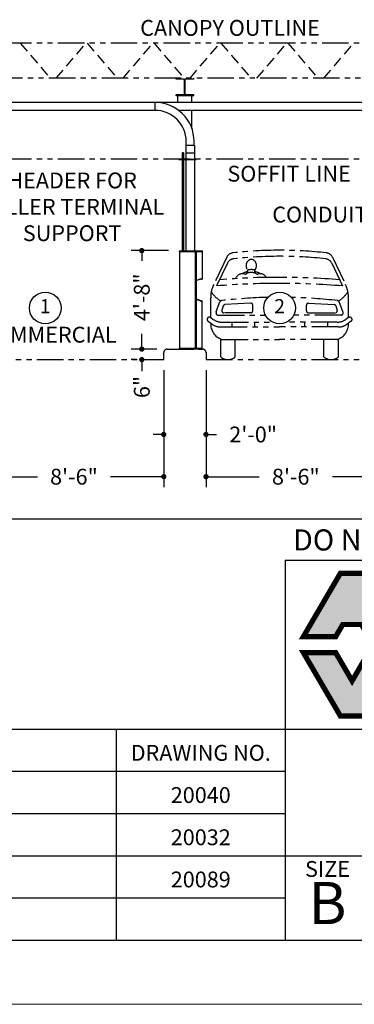
# Model space of a CAD drawing. Extents: x 0 to 1632, y 0 to 1056.
# Drawn here: x 1062 to 1252, y 0 to 560 of the extents above; entities that cross this region are included whole.
import ezdxf
from ezdxf.enums import TextEntityAlignment as Align

# ---------------------------------------------------------------- set-up
doc = ezdxf.new("R2010")
doc.units = 0
doc.header["$LTSCALE"] = 24
doc.header["$MEASUREMENT"] = 0
doc.header["$PDSIZE"] = -5
doc.linetypes.add('HIDDEN', pattern=[0.375, 0.25, -0.125])
doc.linetypes.add('PHANTOM2', pattern=[1.25, 0.625, -0.125, 0.125, -0.125, 0.125, -0.125])
doc.layers.get('0').update_dxf_attribs({"linetype": 'CONTINUOUS'})
doc.layers.get('Defpoints').update_dxf_attribs({"linetype": 'CONTINUOUS'})
for name, color, linetype in [('1', 1, 'CONTINUOUS'), ('2', 2, 'CONTINUOUS'), ('4', 4, 'PHANTOM2'), ('DIMTEXT', 3, 'CONTINUOUS')]:
    doc.layers.add(name, color=color, linetype=linetype)
doc.layers.add('AM_BOR', color=7, linetype='CONTINUOUS', lineweight=30)
doc.styles.add('HELV', font='arial.ttf')
doc.styles.add('HELV-BOLD', font='Helvetica Bold.ttf')
doc.styles.add('HELVETICA-REG', font='arial.ttf')
doc.styles.add('SMOOTHER', font='simplex')
doc.dimstyles.new('ARCHITECTURAL1TO96DOTS', dxfattribs={"dimscale": 96, "dimtxt": 0.09375, "dimasz": 0.03125, "dimexe": 0.0625, "dimexo": 0.0625, "dimgap": 0.03125, "dimtad": 0, "dimdec": 4, "dimzin": 7, "dimdsep": 46, "dimlunit": 4, "dimtxsty": 'SMOOTHER', "dimblk1": 'DOT', "dimblk2": 'DOT', "dimsah": 1, "dimcen": 0, "dimclrd": 256, "dimclre": 256, "dimclrt": 256, "dimadec": 0, "dimazin": 0, "dimtfac": 1, "dimtdec": 4, "dimtofl": 0, "dimtmove": 0, "dimatfit": 1, "dimldrblk": 'DOT', "dimfxl": 1, "dimtolj": 1, "dimtzin": 0, "dimarcsym": 0})

# ---------------------------------------------------------------- blocks, each defined once
blk = doc.blocks.new('_DOT')
at = {"color": 0, "linetype": 'ByBlock'}
blk.add_line((-0.5, 0), (-1, 0), dxfattribs=at)
at = {"color": 0, "linetype": 'ByBlock', "const_width": 0.5}
blk.add_lwpolyline([(-0.25, 0, 1), (0.25, 0, 1)], format="xyb", close=True, dxfattribs=at)
blk = doc.blocks.new('*D11')
at = {"layer": 'Defpoints', "color": 0, "transparency": 16777216}
for p in [(1041.47, 366.55), (1143.47, 366.55), (1143.47, 300)]:
    blk.add_point(p, dxfattribs=at)
at = {"layer": 'DIMTEXT', "lineweight": -2, "transparency": 16777216}
for p, q in [((1041.47, 360.55), (1041.47, 294)), ((1143.47, 360.55), (1143.47, 294)), ((1044.47, 300), (1071.68, 300)), ((1140.47, 300), (1113.25, 300))]:
    blk.add_line(p, q, dxfattribs=at)
at = {"layer": 'DIMTEXT', "lineweight": -2, "transparency": 16777216, "xscale": 3, "yscale": 3, "zscale": 3, "rotation": 180}
blk.add_blockref('_DOT', (1041.47, 300), dxfattribs=at)
at = {"layer": 'DIMTEXT', "lineweight": -2, "transparency": 16777216, "xscale": 3, "yscale": 3, "zscale": 3}
blk.add_blockref('_DOT', (1143.47, 300), dxfattribs=at)
at = {"layer": 'DIMTEXT', "transparency": 16777216, "insert": (1092.47, 300), "char_height": 9, "attachment_point": 5, "style": 'SMOOTHER'}
blk.add_mtext('\\A1;8\'-6"', dxfattribs=at)
blk = doc.blocks.new('*D19')
at = {"layer": 'Defpoints', "color": 0, "transparency": 16777216}
for p in [(1145.47, 372.55), (1131, 366.55), (1133.93, 366.55)]:
    blk.add_point(p, dxfattribs=at)
at = {"layer": 'DIMTEXT', "lineweight": -2, "transparency": 16777216}
for p, q in [((1131, 375.55), (1131, 378.55)), ((1139.47, 372.55), (1125, 372.55)), ((1127.93, 366.55), (1125, 366.55)), ((1131, 363.55), (1131, 360))]:
    blk.add_line(p, q, dxfattribs=at)
at = {"layer": 'DIMTEXT', "lineweight": -2, "transparency": 16777216, "xscale": 3, "yscale": 3, "zscale": 3}
for p, rotation in [((1131, 372.55), 270), ((1131, 366.55), 90)]:
    blk.add_blockref('_DOT', p, dxfattribs=dict(at, rotation=rotation))
at = {"layer": 'DIMTEXT', "transparency": 16777216, "insert": (1131, 351), "char_height": 9, "attachment_point": 5, "rotation": 90, "style": 'SMOOTHER'}
blk.add_mtext('\\A1;6"', dxfattribs=at)
blk = doc.blocks.new('*D18')
at = {"layer": 'Defpoints', "color": 0, "transparency": 16777216}
for p in [(1131, 428.55), (1152.22, 428.55), (1145.47, 372.55)]:
    blk.add_point(p, dxfattribs=at)
at = {"layer": 'DIMTEXT', "lineweight": -2, "transparency": 16777216}
for p, q in [((1146.22, 428.55), (1125, 428.55)), ((1131, 425.55), (1131, 422.79)), ((1131, 375.55), (1131, 381.21)), ((1139.47, 372.55), (1125, 372.55))]:
    blk.add_line(p, q, dxfattribs=at)
at = {"layer": 'DIMTEXT', "lineweight": -2, "transparency": 16777216, "xscale": 3, "yscale": 3, "zscale": 3}
for p, rotation in [((1131, 428.55), 90), ((1131, 372.55), 270)]:
    blk.add_blockref('_DOT', p, dxfattribs=dict(at, rotation=rotation))
at = {"layer": 'DIMTEXT', "transparency": 16777216, "insert": (1131, 402), "char_height": 9, "attachment_point": 5, "rotation": 90, "style": 'SMOOTHER'}
blk.add_mtext('\\A1;4\'-8"', dxfattribs=at)
blk = doc.blocks.new('*D23')
at = {"layer": 'Defpoints', "color": 0, "transparency": 16777216}
for p in [(1143.47, 366.55), (1167.47, 366.55), (1167.47, 324)]:
    blk.add_point(p, dxfattribs=at)
at = {"layer": 'DIMTEXT', "lineweight": -2, "transparency": 16777216}
for p, q in [((1143.47, 360.55), (1143.47, 318)), ((1167.47, 360.55), (1167.47, 318)), ((1140.47, 324), (1137.47, 324)), ((1170.47, 324), (1173.47, 324))]:
    blk.add_line(p, q, dxfattribs=at)
at = {"layer": 'DIMTEXT', "lineweight": -2, "transparency": 16777216, "xscale": 3, "yscale": 3, "zscale": 3}
blk.add_blockref('_DOT', (1143.47, 324), dxfattribs=at)
at = {"layer": 'DIMTEXT', "lineweight": -2, "transparency": 16777216, "xscale": 3, "yscale": 3, "zscale": 3, "rotation": 180}
blk.add_blockref('_DOT', (1167.47, 324), dxfattribs=at)
at = {"layer": 'DIMTEXT', "transparency": 16777216, "insert": (1194.25, 324), "char_height": 9, "attachment_point": 5, "style": 'SMOOTHER'}
blk.add_mtext('\\A1;2\'-0"', dxfattribs=at)
blk = doc.blocks.new('*D21')
at = {"layer": 'Defpoints', "color": 0, "transparency": 16777216}
for p in [(1167.47, 366.55), (1269.47, 366.55), (1269.47, 300)]:
    blk.add_point(p, dxfattribs=at)
at = {"layer": 'DIMTEXT', "lineweight": -2, "transparency": 16777216}
for p, q in [((1167.47, 360.55), (1167.47, 294)), ((1269.47, 360.55), (1269.47, 294)), ((1170.47, 300), (1197.68, 300)), ((1266.47, 300), (1239.25, 300))]:
    blk.add_line(p, q, dxfattribs=at)
at = {"layer": 'DIMTEXT', "lineweight": -2, "transparency": 16777216, "xscale": 3, "yscale": 3, "zscale": 3, "rotation": 180}
blk.add_blockref('_DOT', (1167.47, 300), dxfattribs=at)
at = {"layer": 'DIMTEXT', "lineweight": -2, "transparency": 16777216, "xscale": 3, "yscale": 3, "zscale": 3}
blk.add_blockref('_DOT', (1269.47, 300), dxfattribs=at)
at = {"layer": 'DIMTEXT', "transparency": 16777216, "insert": (1218.47, 300), "char_height": 9, "attachment_point": 5, "style": 'SMOOTHER'}
blk.add_mtext('\\A1;8\'-6"', dxfattribs=at)
blk = doc.blocks.new('AM_B')
blk.add_line((15.748, 9.652), (416.052, 9.652))
at = {"layer": 'AM_BOR', "color": 1, "lineweight": 15}
blk.add_line((0, 0), (431.8, 0), dxfattribs=at)
blk = doc.blocks.new('avclogo')
h = blk.add_hatch(color=256)
h.paths.add_polyline_path([(-12.765, -2.17), (-12.951, -2.17), (-12.951, -2.977), (-12.803, -2.977), (-12.691, -3.17), (-12.182, -3.17)])
h.paths.add_polyline_path([(-12.951, -2.17), (-13.137, -2.17), (-13.72, -3.17), (-13.211, -3.17), (-13.098, -2.977), (-12.951, -2.977)])
h = blk.add_hatch(color=256)
h.paths.add_polyline_path([(-12.182, -3.42), (-12.691, -3.42), (-12.951, -3.867), (-12.951, -4.42), (-12.765, -4.42)])
h.paths.add_polyline_path([(-13.211, -3.42), (-13.72, -3.42), (-13.137, -4.42), (-12.951, -4.42), (-12.951, -3.867)])
at = {"const_width": 0.0833}
for points in [[(-12.182, -3.17), (-12.691, -3.17), (-12.803, -2.977), (-13.098, -2.977), (-13.211, -3.17), (-13.72, -3.17), (-13.137, -2.17), (-12.765, -2.17)], [(-12.951, -3.867), (-13.211, -3.42), (-13.72, -3.42), (-13.137, -4.42), (-12.765, -4.42), (-12.182, -3.42), (-12.691, -3.42)]]:
    blk.add_lwpolyline(points, close=True, dxfattribs=at)
for centre, radius in [((-9.005, -3.295), 0.0025), ((-8.012, -3.671), 0.188)]:
    blk.add_circle(centre, radius)
at = {"style": 'HELV-BOLD', "width": 1.5}
for s, p in [('merican', (-12.087, -3.505)), ('ault', (-12.087, -4.755))]:
    blk.add_text(s, height=1, dxfattribs=at).set_placement(p, align=Align.BOTTOM_LEFT)
at = {"style": 'HELV'}
blk.add_text('R', height=0.188, dxfattribs=at).set_placement((-8.012, -3.671), align=Align.MIDDLE_CENTER)
blk.add_text('Waco Texas', height=0.5, dxfattribs=at).set_placement((-4.22, -4.615), align=Align.BOTTOM_RIGHT)
blk = doc.blocks.new('AVC-PAD')
at = {"layer": 'AM_BOR', "color": 2}
for q in [(-95.25, 0), (0, 57.15)]:
    blk.add_line((-95.25, 57.15), q, dxfattribs=at)
at = {"layer": 'AM_BOR', "color": 7}
for p, q in [((-95.25, 31.75), (0, 31.75)), ((-95.25, 12.7), (0, 12.7)), ((-82.55, 0), (-82.55, 12.7)), ((-44.45, 0), (-44.45, 12.7)), ((-22.22, 0), (-22.22, 12.7))]:
    blk.add_line(p, q, dxfattribs=at)
at = {"xscale": 9.524999999999999, "yscale": 9.524999999999999, "zscale": 9.524999999999999}
blk.add_blockref('avclogo', (38.15, 75.84), dxfattribs=at)
at = {"layer": 'AM_BOR', "color": 1}
for s, height, style, p in [('DO NOT SCALE', 3.175, 'HELVETICA-REG', (-79.11, 58.62)), ('PRODUCT APPLICATION DRAWING', 2.3813, 'SMOOTHER', (-47.62, 28.57)), ('DATE', 2.381, 'SMOOTHER', (-33.34, 9.52))]:
    blk.add_text(s, height=height, dxfattribs=dict(at, style=style)).set_placement(p, align=Align.CENTER)
at = {"layer": 'AM_BOR', "color": 1, "lineweight": 15, "style": 'SMOOTHER'}
for s, p in [('SIZE', (-88.9, 9.52)), ('DWG NO', (-63.5, 9.52)), ('SHEET', (-11.11, 9.52))]:
    blk.add_text(s, height=2.381, dxfattribs=at).set_placement(p, align=Align.CENTER)
at = {"layer": 'AM_BOR', "style": 'SMOOTHER'}
for tag, p in [('GEN-TITLE-DES1{26.26}', (-47.62, 23.99)), ('GEN-TITLE-DES2{26.26}', (-47.62, 18.88))]:
    blk.add_attdef(tag, text='', height=3.17, dxfattribs=at).set_placement(p, align=Align.CENTER)
at = {"layer": 'AM_BOR', "color": 1, "lineweight": 15}
for tag, height, style, p in [('GEN-TITLE-SIZ{2.46}', 6.35, 'HELVETICA-REG', (-88.9, 4.76)), ('GEN-TITLE-DAT{4}', 3.17, 'SMOOTHER', (-33.34, 4.76)), ('GEN-TITLE-SHEET{4}', 3.17, 'SMOOTHER', (-11.11, 4.76))]:
    blk.add_attdef(tag, text='', height=height, dxfattribs=dict(at, style=style)).set_placement(p, align=Align.MIDDLE)
at = {"layer": 'AM_BOR', "style": 'SMOOTHER'}
blk.add_attdef('GEN-TITLE-NR{10}', text='', height=3.17, dxfattribs=at).set_placement((-63.5, 4.76), align=Align.MIDDLE)

msp = doc.modelspace()

# ---------------------------------------------------------------- linework, layer by layer
at = {"layer": '1'}
for p, q in [((1264.46627, 512.80059), (1030.96627, 512.80059)), ((1138.46627, 512.80059), (1138.46627, 508.30059)), ((1138.46627, 508.30059), (1030.96627, 508.30059)), ((1264.46627, 508.30059), (1151.88267, 508.30059)), ((1155.96627, 488.55059), (1155.96627, 484.05059)), ((1155.96627, 488.55059), (1160.96627, 488.55059)), ((1156.21627, 488.55059), (1156.21627, 490.55059)), ((1160.71627, 488.55059), (1160.71627, 490.55059)), ((1160.96627, 488.55059), (1160.96627, 484.05059)), ((1154.77877, 484.05059), (1153.90377, 484.05059)), ((1153.90377, 484.05059), (1153.90377, 480.55059)), ((1154.77877, 484.05059), (1154.77877, 480.55059)), ((1155.96627, 484.05059), (1160.96627, 484.05059)), ((1156.09127, 484.05059), (1156.09127, 480.55059)), ((1160.84127, 484.05059), (1160.84127, 480.55059)), ((1152.09127, 480.55059), (1161.84127, 480.55059)), ((1152.09127, 480.30059), (1152.09127, 480.55059)), ((1152.09127, 480.30059), (1161.84127, 480.30059)), ((1153.90377, 480.30059), (1153.90377, 428.48815)), ((1154.77877, 480.30059), (1154.77877, 428.48815)), ((1156.09127, 480.30059), (1156.09127, 428.61315)), ((1156.09127, 478.30059), (1156.09127, 428.48815)), ((1160.84127, 480.30059), (1160.84127, 428.61315)), ((1160.84127, 478.30059), (1160.84127, 428.48815)), ((1161.84127, 480.30059), (1161.84127, 480.55059)), ((1152.21627, 428.48815), (1165.46627, 428.48815)), ((1152.21627, 428.48815), (1152.21627, 428.11315)), ((1152.21627, 428.11315), (1165.46627, 428.11315)), ((1152.46627, 428.11315), (1152.46627, 372.92565)), ((1161.40377, 428.11315), (1161.40377, 372.92565)), ((1162.15377, 372.92565), (1162.15377, 428.11315)), ((1165.21627, 428.11315), (1165.21627, 412.48598)), ((1165.46627, 428.11315), (1165.46627, 428.48815)), ((1164.59127, 412.48598), (1162.15377, 411.5988)), ((1164.62433, 412.36098), (1162.15377, 411.46177)), ((1164.59127, 412.48598), (1165.37252, 412.48598)), ((1164.62433, 412.36098), (1165.37252, 412.36098)), ((1165.37252, 412.48598), (1165.37252, 412.36098)), ((1164.62433, 400.00405), (1162.15377, 400.90326)), ((1164.59127, 399.87905), (1162.15377, 400.76623)), ((1164.59127, 399.87905), (1165.37252, 399.87905)), ((1164.62433, 400.00405), (1165.37252, 400.00405)), ((1165.21627, 372.92565), (1165.21627, 399.87905)), ((1165.37252, 400.00405), (1165.37252, 399.87905)), ((1165.46627, 372.92565), (1152.21627, 372.92565)), ((1152.21627, 372.55065), (1152.21627, 372.92565)), ((1165.46627, 372.55065), (1152.21627, 372.55065)), ((1165.46627, 372.55065), (1165.46627, 372.92565))]:
    msp.add_line(p, q, dxfattribs=at)
for radius in [22.25, 17.75]:
    msp.add_arc((1138.46627, 490.55059), radius, 0, 90, dxfattribs=at)
at = {"layer": '2'}
for p, q in [((777.69748, 276), (1476.52356, 276)), ((756.48, 156.48), (1212.48, 156.48)), ((1116.48, 156.48), (1116.48, 36.48)), ((756.48, 132.48), (1212.48, 132.48))]:
    msp.add_line(p, q, dxfattribs=at)
at = {"layer": '4'}
for p, q in [((1368.38048, 546.55402), (1023.96627, 546.55402)), ((1333.26802, 526.55402), (1023.96627, 526.55402)), ((1150.46627, 526.05402), (1150.46627, 526.55402)), ((1160.46627, 526.05402), (1160.46627, 526.55402)), ((1155.21627, 526.05402), (1150.46627, 526.05402)), ((1155.21627, 517.05402), (1155.21627, 526.05402)), ((1155.71627, 517.05402), (1155.71627, 526.05402)), ((1160.46627, 526.05402), (1155.71627, 526.05402)), ((1150.46627, 516.55402), (1150.46627, 517.05402)), ((1155.21627, 517.05402), (1150.46627, 517.05402)), ((1160.46627, 516.55402), (1150.46627, 516.55402)), ((1151.46627, 512.80059), (1151.46627, 516.55402)), ((1160.46627, 517.05402), (1155.71627, 517.05402)), ((1159.46627, 512.80059), (1159.46627, 516.55402)), ((1160.46627, 516.55402), (1160.46627, 517.05402)), ((1159.46627, 497.90331), (1159.46627, 508.30059)), ((1368.38048, 480.55059), (1023.96627, 480.55059)), ((1179.23866, 424.80769), (1171.81844, 409.23372)), ((1179.62705, 421.42171), (1173.44819, 408.43733)), ((1238.86675, 421.42171), (1245.04562, 408.43733)), ((1239.25515, 424.80769), (1246.67536, 409.23372)), ((1188.17949, 415.42817), (1188.17949, 415.42817)), ((1191.17949, 416.71968), (1191.17949, 417.44947)), ((1195.17949, 416.71968), (1195.17949, 417.44947)), ((1198.17949, 415.42817), (1198.17949, 415.42817)), ((1170.13491, 390.45804), (1170.13491, 401.78618)), ((1173.30431, 394.0026), (1175.39197, 399.403)), ((1192.89887, 398.60354), (1178.24387, 397.83935)), ((1194.0374, 394.27642), (1194.0374, 397.52283)), ((1224.4564, 394.27642), (1224.4564, 397.52283)), ((1225.59494, 398.60354), (1240.24993, 397.83935)), ((1245.1895, 394.0026), (1243.10184, 399.403)), ((1248.3589, 390.45804), (1248.3589, 401.78618)), ((1173.15872, 392.98121), (1173.15872, 393.22219)), ((1174.2409, 391.89903), (1201.19937, 391.89903)), ((1177.26207, 397.06415), (1176.5316, 394.58192)), ((1192.95522, 393.19424), (1177.56976, 393.19424)), ((1244.25291, 391.89903), (1217.29443, 391.89903)), ((1225.53858, 393.19424), (1240.92404, 393.19424)), ((1241.23174, 397.06415), (1241.9622, 394.58192)), ((1245.33509, 392.98121), (1245.33509, 393.22219)), ((1168.63421, 388.33825), (1170.91072, 386.72661)), ((1170.13491, 390.45804), (1171.54334, 389.46095)), ((1176.54567, 387.86948), (1205.24054, 387.86948)), ((1182.08616, 387.86948), (1182.08616, 385.13514)), ((1195.04534, 387.86948), (1195.04534, 385.13514)), ((1241.94814, 387.86948), (1213.25327, 387.86948)), ((1223.44847, 387.86948), (1223.44847, 385.13514)), ((1236.40765, 387.86948), (1236.40765, 385.13514)), ((1248.3589, 390.45804), (1246.95047, 389.46095)), ((1249.85959, 388.33825), (1247.58309, 386.72661)), ((1175.91304, 385.13514), (1209.2469, 385.13514)), ((1242.58076, 385.13514), (1209.2469, 385.13514)), ((1175.81896, 368.09653), (1175.81896, 378.27576)), ((1176.32652, 378.08343), (1209.2469, 378.08343)), ((1184.06674, 368.09653), (1184.06674, 378.08343)), ((1242.16729, 378.08343), (1209.2469, 378.08343)), ((1234.42707, 368.09653), (1234.42707, 378.08343)), ((1242.67485, 368.09653), (1242.67485, 378.27576)), ((1143.46627, 366.55065), (1143.46627, 370.55059)), ((1145.46627, 372.55059), (1165.46627, 372.55059)), ((1167.46627, 370.55059), (1167.46627, 366.55065)), ((1041.46627, 366.55065), (1143.46627, 366.55065)), ((1167.46627, 366.55065), (1269.46627, 366.55065))]:
    msp.add_line(p, q, dxfattribs=at)
at = {"layer": '4', "linetype": 'HIDDEN'}
for p, q in [((1061.96627, 546.55402), (1078.96627, 526.55402)), ((1082.38048, 526.55402), (1099.38048, 546.55402)), ((1099.96627, 546.55402), (1116.96627, 526.55402)), ((1120.38048, 526.55402), (1137.38048, 546.55402)), ((1137.96627, 546.55402), (1154.96627, 526.55402)), ((1158.38048, 526.55402), (1175.38048, 546.55402)), ((1175.96627, 546.55402), (1192.96627, 526.55402)), ((1196.38048, 526.55402), (1213.38048, 546.55402)), ((1213.96627, 546.55402), (1230.96627, 526.55402)), ((1234.38048, 526.55402), (1251.38048, 546.55402))]:
    msp.add_line(p, q, dxfattribs=at)
at = {"layer": '4'}
for centre, radius, start, end in [((1183.14649, 422.9458), 4.32871, 96.2507528, 154.5245338), ((1210.11818, 176.6989), 252.04833, 90.1980605, 96.2507528), ((1208.37562, 176.6989), 252.04833, 83.7492472, 89.8019395), ((1235.34732, 422.9458), 4.32871, 25.4754662, 83.7492472), ((1183.53577, 419.56167), 4.32871, 96.2703234, 154.5516682), ((1209.2469, 185.56196), 239.73672, 90, 96.2703234), ((1209.2469, 185.56196), 239.73672, 83.7296766, 90), ((1234.95804, 419.56167), 4.32871, 25.4483318, 83.7296766), ((1188.17949, 411.42817), 4, 74.1733799, 163.0250024), ((1193.17949, 405.92487), 10.82178, 100.6969283, 118.62538), ((1189.67949, 416.71968), 1.5, 254.1733799, 0), ((1193.17949, 409.23673), 6.85528, 68.9185719, 111.0814281), ((1193.17949, 410.89243), 6.85528, 73.0374921, 106.9625079), ((1196.67949, 416.71968), 1.5, 180, 285.8266201), ((1193.17949, 405.92487), 10.82178, 61.37462, 79.3030717), ((1198.17949, 411.42817), 4, 27.7605116, 105.8266201), ((1187.44976, 401.78618), 17.31485, 154.5245338, 180), ((1208.98308, -25.95986), 435.84819, 89.9653185, 94.6765406), ((1208.07652, 37.30734), 376.03769, 89.8216713, 95.031924), ((1210.41729, 37.30734), 376.03769, 84.968076, 90.1783287), ((1209.51073, -25.95986), 435.84819, 85.3234594, 90.0346815), ((1231.04404, 401.78618), 17.31485, 0, 25.4754662), ((1184.2127, 413.78832), 16.23581, 212.1399296, 238.0713255), ((1234.2811, 413.78832), 16.23581, 301.9286745, 327.8600704), ((1176.40135, 399.0128), 1.08218, 96.8477984, 158.8647749), ((1208.50849, 131.65154), 270.36439, 91.2610631, 96.8477984), ((1178.30023, 396.75864), 1.08218, 92.9850119, 163.6020057), ((1192.95522, 397.52283), 1.08218, 0, 92.9850119), ((1209.98532, 131.65154), 270.36439, 83.1522016, 88.7389369), ((1225.53858, 397.52283), 1.08218, 87.0149881, 180), ((1240.19358, 396.75864), 1.08218, 16.3979943, 87.0149881), ((1242.09246, 399.0128), 1.08218, 21.1352251, 83.1522016), ((1175.32308, 393.22219), 2.16436, 158.8647749, 180), ((1174.2409, 392.98121), 1.08218, 180, 270), ((1177.56976, 394.27642), 1.08218, 163.6020057, 270), ((1192.95522, 394.27642), 1.08218, 270, 0), ((1225.53858, 394.27642), 1.08218, 180, 270), ((1240.92404, 394.27642), 1.08218, 270, 16.3979943), ((1244.25291, 392.98121), 1.08218, 270, 0), ((1243.17073, 393.22219), 2.16436, 0, 21.1352251), ((1169.38456, 389.39815), 1.29521, 54.7035055, 234.7035055), ((1179.3362, 386.79202), 9.214, 176.9900762, 250.9349337), ((1175.91304, 393.79257), 8.65743, 234.7035055, 270), ((1176.54567, 396.5269), 8.65743, 234.7035055, 270), ((1241.94814, 396.5269), 8.65743, 270, 305.2964945), ((1239.15761, 386.79202), 9.214, 289.0650663, 3.0099238), ((1242.58076, 393.79257), 8.65743, 270, 305.2964945), ((1249.10924, 389.39815), 1.29521, 305.2964945, 125.2964945), ((1145.46627, 370.55059), 2, 90, 180), ((1165.46627, 370.55059), 2, 0, 90), ((1179.94285, 372.82415), 6.2735, 228.9019011, 311.0980989), ((1238.55096, 372.82415), 6.2735, 228.9019011, 311.0980989)]:
    msp.add_arc(centre, radius, start, end, dxfattribs=at)
msp.add_ellipse((1193.17949, 420.02292), major_axis=(0, 3.5), ratio=0.843094434, start_param=3.886325339, end_param=8.680045275, dxfattribs=at)
at = {"layer": 'DIMTEXT'}
for p, q in [((756.48, 108.48), (1212.48, 108.48)), ((756.48, 84.48), (1212.48, 84.48)), ((756.48, 60.48), (1212.48, 60.48))]:
    msp.add_line(p, q, dxfattribs=at)
for centre in [(1076.14659, 395.92858), (1209.2469, 395.92858)]:
    msp.add_circle(centre, 9, dxfattribs=at)

# ---------------------------------------------------------------- block references
at = {"layer": '2', "lineweight": 0, "xscale": 3.77952755905536, "yscale": 3.77952755905536, "zscale": 3.77952755905536}
msp.add_blockref('AM_B', (0, 0), dxfattribs=at)
at = {"layer": 'AM_BOR', "lineweight": 0}
ref = msp.add_blockref('AVC-PAD', (1572.48, 36.48), dxfattribs=dict(at, xscale=3.77952755905536, yscale=3.77952755905536, zscale=3.77952755905536))
ref.add_attrib('GEN-TITLE-DES1{26.26}', 'DRIVE-UP TELLER FACILITY', dxfattribs={"height": 12, "style": 'SMOOTHER'}).set_placement((1392.48, 127.15044), align=Align.CENTER)
ref.add_attrib('GEN-TITLE-NR{10}', '20091', dxfattribs={"height": 12, "style": 'SMOOTHER'}).set_placement((1332.48, 54.48), align=Align.MIDDLE)
ref.add_attrib('GEN-TITLE-SIZ{2.46}', 'B', dxfattribs={"color": 1, "lineweight": 15, "height": 24, "style": 'HELVETICA-REG'}).set_placement((1236.48, 54.48), align=Align.MIDDLE)
ref.add_attrib('GEN-TITLE-SHEET{4}', '1 OF 1', dxfattribs={"color": 1, "lineweight": 15, "height": 12, "style": 'SMOOTHER', "width": 0.848485}).set_placement((1530.48, 54.48), align=Align.MIDDLE)
ref.add_attrib('GEN-TITLE-DAT{4}', '12.01.2023', dxfattribs={"color": 1, "lineweight": 15, "height": 12, "style": 'SMOOTHER', "width": 0.506024}).set_placement((1446.48, 54.48), align=Align.MIDDLE)
ref.add_attrib('GEN-TITLE-DES2{26.26}', '2 TELLERS ON 3 LANES', dxfattribs={"height": 12, "style": 'SMOOTHER'}).set_placement((1392.48, 107.85408), align=Align.CENTER)

# ---------------------------------------------------------------- texts
at = {"layer": 'DIMTEXT', "style": 'SMOOTHER'}
for s, p in [('CANOPY OUTLINE', (1130.08379, 550.67952)), ('SOFFIT LINE', (1179.61529, 467.7691)), ('CONDUIT', (1205.09288, 444.5555))]:
    msp.add_text(s, height=9, dxfattribs=at).set_placement(p)
for s, height, p in [('1', 8, (1076.14659, 395.92858)), ('2', 8, (1209.2469, 395.92858)), ('COMMERCIAL', 9, (1077.99833, 379.57271))]:
    msp.add_text(s, height=height, dxfattribs=at).set_placement(p, align=Align.MIDDLE)
for s, p in [('DRAWING NO.', (1164.48, 138.48)), ('20040', (1164.48, 114.48)), ('20032', (1164.48, 90.48)), ('20089', (1164.48, 66.48))]:
    msp.add_text(s, height=9, dxfattribs=at).set_placement(p, align=Align.CENTER)
at = {"layer": 'DIMTEXT', "insert": (1091.43511, 452.27233), "char_height": 9, "width": 120, "attachment_point": 5, "style": 'SMOOTHER'}
msp.add_mtext('HEADER FOR\\PTELLER TERMINAL\\PSUPPORT', dxfattribs=at)

# ---------------------------------------------------------------- dimensions: what is measured, and where the dimension line sits
at = {"layer": 'DIMTEXT'}
for base, p2, picture, middle in [((1131, 428.55065), (1152.21627, 428.55065), '*D18', (1131, 402)), ((1131, 366.55065), (1133.92988, 366.55065), '*D19', (1131, 351))]:
    dim = msp.add_linear_dim(base=base, p1=(1145.46627, 372.55059), p2=p2, angle=90, dimstyle='ARCHITECTURAL1TO96DOTS', dxfattribs=at)
    dim.commit()
    dim.dimension.update_dxf_attribs({"geometry": picture, "text_midpoint": middle, "dimtype": 160})
for base, p1, p2, picture, middle in [((1143.46627, 300), (1041.46627, 366.55059), (1143.46627, 366.55065), '*D11', (1092.46627, 300)), ((1167.46627, 324), (1143.46627, 366.55065), (1167.46627, 366.55065), '*D23', (1194.25198, 324)), ((1269.46627, 300), (1167.46627, 366.55065), (1269.46627, 366.55065), '*D21', (1218.46627, 300))]:
    dim = msp.add_linear_dim(base=base, p1=p1, p2=p2, dimstyle='ARCHITECTURAL1TO96DOTS', dxfattribs=at)
    dim.commit()
    dim.dimension.update_dxf_attribs({"geometry": picture, "text_midpoint": middle})

doc.saveas('drawing.dxf')
